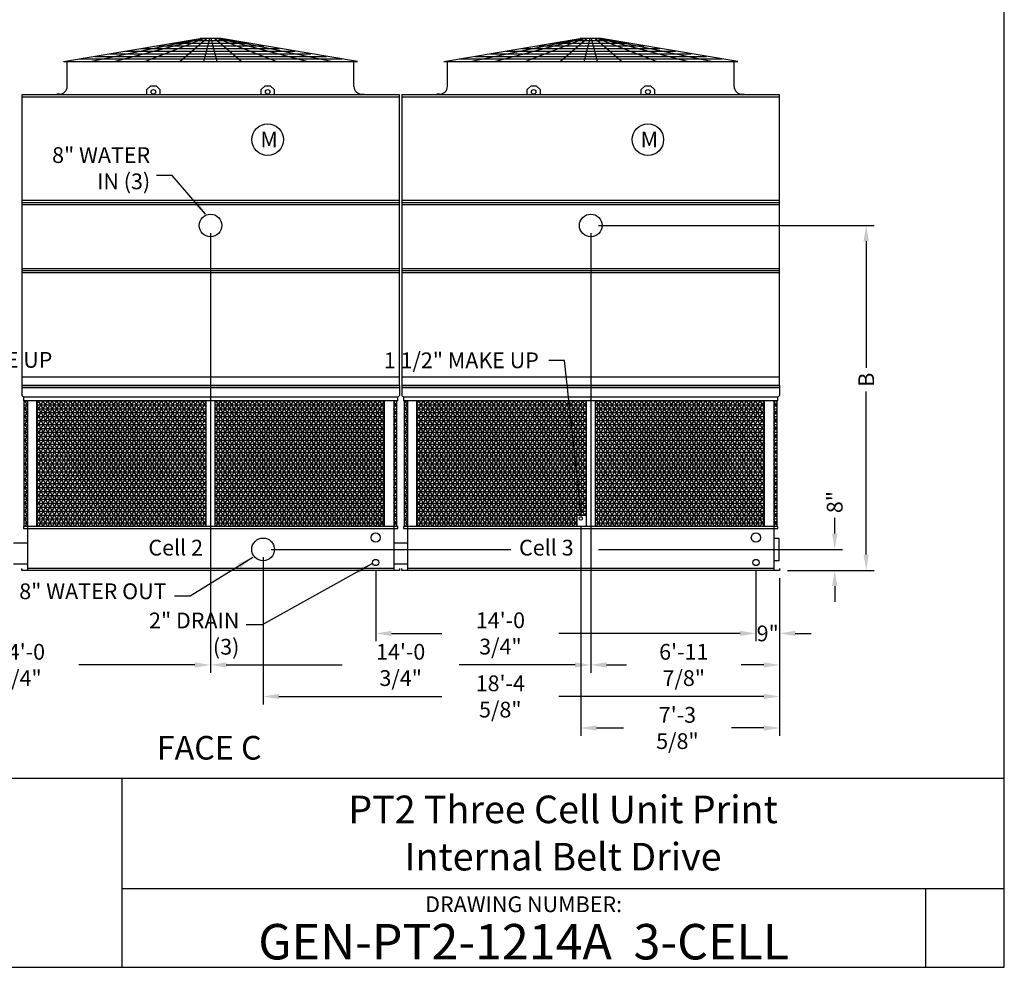
# Model space of a CAD drawing. Extents: x 0 to 960, y 0 to 720.
# Drawn here: x 585 to 960, y 0 to 361 of the extents above; entities that cross this region are included whole.
import ezdxf
from ezdxf.enums import TextEntityAlignment as Align

# ---------------------------------------------------------------- set-up
doc = ezdxf.new("R2010")
doc.units = 0
doc.header["$LTSCALE"] = 48
doc.header["$MEASUREMENT"] = 0
doc.layers.get('0').update_dxf_attribs({"linetype": 'CONTINUOUS'})
for name, color, linetype in [('CTR-SIDE-NO-MKUP', 1, 'CONTINUOUS'), ('CTR-SIDE-SUCTION', 1, 'CONTINUOUS'), ('STD-COWL', 5, 'CONTINUOUS'), ('STD-CSG', 5, 'CONTINUOUS'), ('STD-CSG-PANEL', 5, 'CONTINUOUS'), ('STD-END-SUCTION', 5, 'CONTINUOUS'), ('STD-FLUME', 5, 'CONTINUOUS'), ('STD-LWR', 5, 'CONTINUOUS'), ('STD-SIDE-DRAIN', 5, 'CONTINUOUS'), ('STD-SIDE-MKUP', 5, 'CONTINUOUS'), ('STD-SIDE-OFLOW', 5, 'CONTINUOUS'), ('STD-UPR-IN-D', 5, 'CONTINUOUS'), ('TEXT', 4, 'CONTINUOUS')]:
    doc.layers.add(name, color=color, linetype=linetype)
doc.styles.add('BACtblk', font='swisscl.ttf')
doc.styles.add('BACtblkBold', font='swissck.ttf')
doc.styles.add('Current-ANSI-BAC Part', font='arial.ttf')
doc.styles.add('SIMPLEX', font='simplex.shx', dxfattribs={"oblique": 10})
doc.styles.add('SUBMITTAL', font='simplex.shx', dxfattribs={"width": 0.75})
doc.dimstyles.new('SUBMITTAL', dxfattribs={"dimtxt": 0.09375, "dimasz": 0.09375, "dimexe": 0.03125, "dimexo": 0.0625, "dimgap": 0.0625, "dimtad": 0, "dimdec": 4, "dimzin": 0, "dimdsep": 46, "dimlunit": 4, "dimtxsty": 'SUBMITTAL', "dimcen": 0.09375, "dimclre": 6, "dimadec": 0, "dimazin": 0, "dimtfac": 1, "dimtdec": 0, "dimtofl": 0, "dimtmove": 0, "dimatfit": 3, "dimfxl": 1, "dimfrac": 2, "dimtolj": 1, "dimtzin": 0, "dimarcsym": 0})

# ---------------------------------------------------------------- blocks, each defined once
blk = doc.blocks.new('border')
for p, q in [((1, 0), (1, 1)), ((0, 0), (1, 0))]:
    blk.add_line(p, q)
blk = doc.blocks.new('*D5')
at = {"layer": 'STD-SIDE-MKUP', "color": 6, "lineweight": -2, "transparency": 16777216}
for p, q in [((798.75, 167.85), (798.75, 88.1)), ((874.43, 148.1), (874.43, 88.1))]:
    blk.add_line(p, q, dxfattribs=at)
at = {"layer": 'STD-SIDE-MKUP', "color": 3, "lineweight": -2, "transparency": 16777216}
for p, q in [((804.75, 91.1), (814.98, 91.1)), ((868.43, 91.1), (856.12, 91.1))]:
    blk.add_line(p, q, dxfattribs=at)
at = {"layer": 'STD-SIDE-MKUP', "color": 3, "transparency": 16777216}
for points in [[(804.75, 92.1), (804.75, 90.1), (798.75, 91.1)], [(868.43, 92.1), (868.43, 90.1), (874.43, 91.1)]]:
    blk.add_solid(points, dxfattribs=at)
at = {"layer": 'STD-SIDE-MKUP', "color": 3, "transparency": 16777216, "insert": (835.55, 91.1), "char_height": 6, "attachment_point": 5, "style": 'SUBMITTAL'}
blk.add_mtext('\\A1;7\'-3 5/8"', dxfattribs=at)
blk = doc.blocks.new('*D6')
at = {"layer": 'STD-UPR-IN-D', "color": 6, "lineweight": -2, "transparency": 16777216}
for p, q in [((805.56, 282.41), (910.43, 282.41)), ((877.43, 151.1), (910.43, 151.1))]:
    blk.add_line(p, q, dxfattribs=at)
at = {"layer": 'STD-UPR-IN-D', "color": 3, "lineweight": -2, "transparency": 16777216}
for p, q in [((907.43, 276.41), (907.43, 228.19)), ((907.43, 157.1), (907.43, 219.19))]:
    blk.add_line(p, q, dxfattribs=at)
at = {"layer": 'STD-UPR-IN-D', "color": 3, "transparency": 16777216}
for points in [[(906.43, 276.41), (908.43, 276.41), (907.43, 282.41)], [(906.43, 157.1), (908.43, 157.1), (907.43, 151.1)]]:
    blk.add_solid(points, dxfattribs=at)
at = {"layer": 'STD-UPR-IN-D', "color": 3, "transparency": 16777216, "insert": (907.43, 223.69), "char_height": 6, "attachment_point": 5, "rotation": 90, "style": 'SUBMITTAL'}
blk.add_mtext('\\A1;B', dxfattribs=at)
blk = doc.blocks.new('*D13')
at = {"layer": 'STD-SIDE-DRAIN', "color": 6, "lineweight": -2, "transparency": 16777216}
for p, q in [((865.43, 151.1), (865.43, 124.1)), ((874.43, 148.1), (874.43, 124.1))]:
    blk.add_line(p, q, dxfattribs=at)
at = {"layer": 'STD-SIDE-DRAIN', "color": 3, "lineweight": -2, "transparency": 16777216}
for p, q in [((859.43, 127.1), (853.43, 127.1)), ((880.43, 127.1), (886.43, 127.1))]:
    blk.add_line(p, q, dxfattribs=at)
at = {"layer": 'STD-SIDE-DRAIN', "color": 3, "transparency": 16777216}
for points in [[(859.43, 128.1), (859.43, 126.1), (865.43, 127.1)], [(880.43, 128.1), (880.43, 126.1), (874.43, 127.1)]]:
    blk.add_solid(points, dxfattribs=at)
at = {"layer": 'STD-SIDE-DRAIN', "color": 3, "transparency": 16777216, "insert": (869.93, 127.1), "char_height": 6, "attachment_point": 5, "style": 'SUBMITTAL'}
blk.add_mtext('\\A1;9"', dxfattribs=at)
blk = doc.blocks.new('*D15')
at = {"layer": 'STD-UPR-IN-D', "color": 6, "lineweight": -2, "transparency": 16777216}
for p, q in [((802.56, 279.41), (802.56, 112.1)), ((874.43, 148.1), (874.43, 112.1))]:
    blk.add_line(p, q, dxfattribs=at)
at = {"layer": 'STD-UPR-IN-D', "color": 3, "lineweight": -2, "transparency": 16777216}
for p, q in [((808.56, 115.1), (816.11, 115.1)), ((868.43, 115.1), (859.83, 115.1))]:
    blk.add_line(p, q, dxfattribs=at)
at = {"layer": 'STD-UPR-IN-D', "color": 3, "transparency": 16777216}
for points in [[(808.56, 116.1), (808.56, 114.1), (802.56, 115.1)], [(868.43, 116.1), (868.43, 114.1), (874.43, 115.1)]]:
    blk.add_solid(points, dxfattribs=at)
at = {"layer": 'STD-UPR-IN-D', "color": 3, "transparency": 16777216, "insert": (837.97, 115.1), "char_height": 6, "attachment_point": 5, "style": 'SUBMITTAL'}
blk.add_mtext('\\A1;6\'-11 7/8"', dxfattribs=at)
blk = doc.blocks.new('*D16')
at = {"layer": 'STD-UPR-IN-D', "color": 6, "lineweight": -2, "transparency": 16777216}
for p, q in [((657.81, 279.41), (657.81, 112.1)), ((802.56, 279.41), (802.56, 112.1))]:
    blk.add_line(p, q, dxfattribs=at)
at = {"layer": 'STD-UPR-IN-D', "color": 3, "lineweight": -2, "transparency": 16777216}
for p, q in [((663.81, 115.1), (707.9, 115.1)), ((796.56, 115.1), (752.47, 115.1))]:
    blk.add_line(p, q, dxfattribs=at)
at = {"layer": 'STD-UPR-IN-D', "color": 3, "transparency": 16777216}
for points in [[(663.81, 116.1), (663.81, 114.1), (657.81, 115.1)], [(796.56, 116.1), (796.56, 114.1), (802.56, 115.1)]]:
    blk.add_solid(points, dxfattribs=at)
at = {"layer": 'STD-UPR-IN-D', "color": 3, "transparency": 16777216, "insert": (730.18, 115.1), "char_height": 6, "attachment_point": 5, "style": 'SUBMITTAL'}
blk.add_mtext('\\A1;14\'-0 3/4"', dxfattribs=at)
blk = doc.blocks.new('*D19')
at = {"layer": 'STD-UPR-IN-D', "color": 6, "lineweight": -2, "transparency": 16777216}
for p, q in [((513.06, 279.41), (513.06, 112.1)), ((657.81, 279.41), (657.81, 112.1))]:
    blk.add_line(p, q, dxfattribs=at)
at = {"layer": 'STD-UPR-IN-D', "color": 3, "lineweight": -2, "transparency": 16777216}
for p, q in [((519.06, 115.1), (563.15, 115.1)), ((651.81, 115.1), (607.72, 115.1))]:
    blk.add_line(p, q, dxfattribs=at)
at = {"layer": 'STD-UPR-IN-D', "color": 3, "transparency": 16777216}
for points in [[(519.06, 116.1), (519.06, 114.1), (513.06, 115.1)], [(651.81, 116.1), (651.81, 114.1), (657.81, 115.1)]]:
    blk.add_solid(points, dxfattribs=at)
at = {"layer": 'STD-UPR-IN-D', "color": 3, "transparency": 16777216, "insert": (585.43, 115.1), "char_height": 6, "attachment_point": 5, "style": 'SUBMITTAL'}
blk.add_mtext('\\A1;14\'-0 3/4"', dxfattribs=at)
blk = doc.blocks.new('*D20')
at = {"layer": 'STD-SIDE-DRAIN', "color": 6, "lineweight": -2, "transparency": 16777216}
for p, q in [((720.68, 151.1), (720.68, 124.1)), ((865.43, 151.1), (865.43, 124.1))]:
    blk.add_line(p, q, dxfattribs=at)
at = {"layer": 'STD-SIDE-DRAIN', "color": 3, "lineweight": -2, "transparency": 16777216}
for p, q in [((726.68, 127.1), (745.88, 127.1)), ((859.43, 127.1), (790.45, 127.1))]:
    blk.add_line(p, q, dxfattribs=at)
at = {"layer": 'STD-SIDE-DRAIN', "color": 3, "transparency": 16777216}
for points in [[(726.68, 128.1), (726.68, 126.1), (720.68, 127.1)], [(859.43, 128.1), (859.43, 126.1), (865.43, 127.1)]]:
    blk.add_solid(points, dxfattribs=at)
at = {"layer": 'STD-SIDE-DRAIN', "color": 3, "transparency": 16777216, "insert": (768.16, 127.1), "char_height": 6, "attachment_point": 5, "style": 'SUBMITTAL'}
blk.add_mtext('\\A1;14\'-0 3/4"', dxfattribs=at)
blk = doc.blocks.new('*D21')
at = {"layer": 'STD-END-SUCTION', "color": 3, "lineweight": -2, "transparency": 16777216}
for p, q in [((895.43, 165.1), (895.43, 171.1)), ((895.43, 145.1), (895.43, 139.1))]:
    blk.add_line(p, q, dxfattribs=at)
at = {"layer": 'STD-END-SUCTION', "color": 6, "lineweight": -2, "transparency": 16777216}
for p, q in [((805.56, 159.1), (898.43, 159.1)), ((877.43, 151.1), (898.43, 151.1))]:
    blk.add_line(p, q, dxfattribs=at)
at = {"layer": 'STD-END-SUCTION', "color": 3, "transparency": 16777216}
for points in [[(894.43, 165.1), (896.43, 165.1), (895.43, 159.1)], [(894.43, 145.1), (896.43, 145.1), (895.43, 151.1)]]:
    blk.add_solid(points, dxfattribs=at)
at = {"layer": 'STD-END-SUCTION', "color": 3, "transparency": 16777216, "insert": (895.43, 177.1), "char_height": 6, "attachment_point": 5, "rotation": 90, "style": 'SUBMITTAL'}
blk.add_mtext('\\A1;8"', dxfattribs=at)
blk = doc.blocks.new('*D22')
at = {"layer": 'STD-END-SUCTION', "color": 6, "lineweight": -2, "transparency": 16777216}
for p, q in [((677.81, 156.1), (677.81, 100.1)), ((874.43, 148.1), (874.43, 100.1))]:
    blk.add_line(p, q, dxfattribs=at)
at = {"layer": 'STD-END-SUCTION', "color": 3, "lineweight": -2, "transparency": 16777216}
for p, q in [((683.81, 103.1), (745.82, 103.1)), ((868.43, 103.1), (790.39, 103.1))]:
    blk.add_line(p, q, dxfattribs=at)
at = {"layer": 'STD-END-SUCTION', "color": 3, "transparency": 16777216}
for points in [[(683.81, 104.1), (683.81, 102.1), (677.81, 103.1)], [(868.43, 104.1), (868.43, 102.1), (874.43, 103.1)]]:
    blk.add_solid(points, dxfattribs=at)
at = {"layer": 'STD-END-SUCTION', "color": 3, "transparency": 16777216, "insert": (768.11, 103.1), "char_height": 6, "attachment_point": 5, "style": 'SUBMITTAL'}
blk.add_mtext('\\A1;18\'-4 5/8"', dxfattribs=at)
blk = doc.blocks.new('BACstblk')
for p, q in [((0, 0.75), (10, 0.75)), ((6.5, 0.75), (6.5, 0)), ((6.5, 0.3125), (10, 0.3125)), ((9.6875, 0.3125), (9.6875, 0))]:
    blk.add_line(p, q)
at = {"color": 6, "style": 'SIMPLEX'}
blk.add_text('DRAWING NUMBER:', height=0.0625, dxfattribs=at).set_placement((8.0938, 0.2188), align=Align.CENTER)
at = {"layer": 'TEXT', "color": 4, "style": 'BACtblkBold'}
for tag, height, p in [('MODEL1', 0.1094, (8.25, 0.5715)), ('MODEL2', 0.1094, (8.25, 0.384)), ('DWGNUM', 0.1406, (8.0938, 0.0312))]:
    blk.add_attdef(tag, text='', height=height, dxfattribs=at).set_placement(p, align=Align.CENTER)
for tag, p in [('DESC', (0.0625, 0.5312)), ('ORDER', (0.9643, 0.3438)), ('DATE', (0.5402, 0.0625))]:
    blk.add_attdef(tag, p, '', height=0.125, dxfattribs=at)
blk.add_attdef('REV', text='', height=0.1562, dxfattribs=at).set_placement((9.8438, 0.1562), align=Align.MIDDLE)
at = {"layer": 'TEXT', "color": 4, "style": 'BACtblk', "flags": 1}
blk.add_attdef('DWGBY', (2.0402, 0.0625), '', height=0.0938, dxfattribs=at)

msp = doc.modelspace()

# ---------------------------------------------------------------- hatches: boundary and pattern name
at = {"layer": 'CTR-SIDE-NO-MKUP'}
h = msp.add_hatch(dxfattribs=at)
h.set_pattern_fill('NET3', color=254, scale=12, style=0)
h.set_pattern_definition([(0, (-72.7515, 5.6581), (0, 1.5), []), (60, (-72.7515, 5.6581), (-1.299038, 0.75), []), (120, (-72.7515, 5.6581), (-1.299038, -0.75), [])])
h.paths.add_polyline_path([(656.0559, 215.6975), (591.6184, 215.6975), (591.6184, 167.7475), (656.0559, 167.7475)])
h.paths.add_polyline_path([(588.0809, 215.6975), (586.8604, 215.6975), (586.8604, 167.7475), (588.0809, 167.7475)])
h.paths.add_polyline_path([(723.9934, 215.6975), (659.5559, 215.6975), (659.5559, 167.7475), (723.9934, 167.7475)])
h.paths.add_polyline_path([(728.7514, 215.6975), (727.5309, 215.6975), (727.5309, 167.7475), (728.7514, 167.7475)])
at = {"layer": 'STD-SIDE-MKUP'}
h = msp.add_hatch(dxfattribs=at)
h.set_pattern_fill('NET3', color=254, scale=12, style=0)
h.set_pattern_definition([(0, (71.9985, 5.6581), (0, 1.5), []), (60, (71.9985, 5.6581), (-1.299038, 0.75), []), (120, (71.9985, 5.6581), (-1.299038, -0.75), [])])
h.paths.add_polyline_path([(732.8309, 215.6975), (731.6104, 215.6975), (731.6104, 167.7475), (732.8309, 167.7475)])
h.paths.add_polyline_path([(800.8059, 215.6975), (736.3684, 215.6975), (736.3684, 167.7475), (797.3059, 167.7475), (797.3059, 172.0975), (800.8059, 172.0975)])
h.paths.add_polyline_path([(868.7434, 215.6975), (804.3059, 215.6975), (804.3059, 167.7475), (868.7434, 167.7475)])
h.paths.add_polyline_path([(873.5014, 215.6975), (872.2809, 215.6975), (872.2809, 167.7475), (873.5014, 167.7475)])

# ---------------------------------------------------------------- linework, layer by layer
at = {"layer": 'CTR-SIDE-SUCTION'}
msp.add_circle((677.8059, 159.0975), 4.3125, dxfattribs=at)
at = {"layer": 'STD-COWL'}
for p, q in [((601.8069, 344.7805), (653.8069, 353.5308)), ((611.9325, 344.7805), (654.0569, 353.5308)), ((621.1064, 344.7805), (654.5569, 353.5308)), ((632.8048, 344.7805), (655.3069, 353.5308)), ((646.1403, 344.7805), (656.3069, 353.5308)), ((661.8069, 353.5308), (653.8069, 353.5308)), ((655.2993, 344.7805), (657.5569, 353.5308)), ((660.3145, 344.7805), (658.0569, 353.5308)), ((669.4734, 344.7805), (659.3069, 353.5308)), ((682.8089, 344.7805), (660.3069, 353.5308)), ((694.5073, 344.7805), (661.0569, 353.5308)), ((703.6812, 344.7805), (661.5569, 353.5308)), ((713.8069, 344.7805), (661.8069, 353.5308)), ((746.5569, 344.7805), (798.5569, 353.5308)), ((756.6825, 344.7805), (798.8069, 353.5308)), ((765.8564, 344.7805), (799.3069, 353.5308)), ((777.5548, 344.7805), (800.0569, 353.5308)), ((790.8903, 344.7805), (801.0569, 353.5308)), ((806.5569, 353.5308), (798.5569, 353.5308)), ((800.0493, 344.7805), (802.3069, 353.5308)), ((805.0645, 344.7805), (802.8069, 353.5308)), ((814.2234, 344.7805), (804.0569, 353.5308)), ((827.5589, 344.7805), (805.0569, 353.5308)), ((839.2573, 344.7805), (805.8069, 353.5308)), ((848.4312, 344.7805), (806.3069, 353.5308)), ((858.5569, 344.7805), (806.5569, 353.5308)), ((601.8069, 344.7805), (713.8069, 344.7805)), ((603.2426, 335.343), (603.2426, 344.7805)), ((712.3676, 335.343), (712.3676, 344.7805)), ((746.5569, 344.7805), (858.5569, 344.7805)), ((747.9926, 335.343), (747.9926, 344.7805)), ((857.1176, 335.343), (857.1176, 344.7805)), ((600.2426, 332.343), (599.2426, 332.343)), ((599.2426, 332.343), (599.2426, 332.218)), ((715.3676, 332.343), (716.3676, 332.343)), ((716.3676, 332.343), (716.3676, 332.218)), ((744.9926, 332.343), (743.9926, 332.343)), ((743.9926, 332.343), (743.9926, 332.218)), ((860.1176, 332.343), (861.1176, 332.343)), ((861.1176, 332.343), (861.1176, 332.218))]:
    msp.add_line(p, q, dxfattribs=at)
at = {"layer": 'STD-COWL', "color": 254}
for p, q in [((649.3477, 352.7805), (666.266, 352.7805)), ((794.0977, 352.7805), (811.016, 352.7805)), ((625.5773, 348.7805), (690.0364, 348.7805)), ((631.5199, 349.7805), (684.0938, 349.7805)), ((637.4625, 350.7805), (678.1512, 350.7805)), ((643.4051, 351.7805), (672.2086, 351.7805)), ((770.3273, 348.7805), (834.7864, 348.7805)), ((776.2699, 349.7805), (828.8438, 349.7805)), ((782.2125, 350.7805), (822.9012, 350.7805)), ((788.1551, 351.7805), (816.9586, 351.7805)), ((607.7495, 345.7805), (707.8643, 345.7805)), ((613.6921, 346.7805), (701.9216, 346.7805)), ((619.6347, 347.7805), (695.979, 347.7805)), ((752.4995, 345.7805), (852.6143, 345.7805)), ((758.4421, 346.7805), (846.6716, 346.7805)), ((764.3847, 347.7805), (840.729, 347.7805))]:
    msp.add_line(p, q, dxfattribs=at)
at = {"layer": 'STD-COWL'}
for centre, start, end in [((600.2426, 335.343), 270, 360), ((715.3676, 335.343), 180, 270), ((744.9926, 335.343), 270, 360), ((860.1176, 335.343), 180, 270)]:
    msp.add_arc(centre, 3, start, end, dxfattribs=at)
at = {"layer": 'STD-CSG'}
for p, q in [((633.5569, 334.0975), (635.0569, 335.5975)), ((633.5569, 332.218), (633.5569, 334.0975)), ((635.0569, 335.5975), (637.0569, 335.5975)), ((637.0569, 335.5975), (638.5569, 334.0975)), ((638.5569, 334.0975), (638.5569, 332.218)), ((677.0569, 334.0975), (678.5569, 335.5975)), ((677.0569, 332.218), (677.0569, 334.0975)), ((678.5569, 335.5975), (680.5569, 335.5975)), ((680.5569, 335.5975), (682.0569, 334.0975)), ((682.0569, 334.0975), (682.0569, 332.218)), ((778.3069, 334.0975), (779.8069, 335.5975)), ((778.3069, 332.218), (778.3069, 334.0975)), ((779.8069, 335.5975), (781.8069, 335.5975)), ((781.8069, 335.5975), (783.3069, 334.0975)), ((783.3069, 334.0975), (783.3069, 332.218)), ((821.8069, 334.0975), (823.3069, 335.5975)), ((821.8069, 332.218), (821.8069, 334.0975)), ((823.3069, 335.5975), (825.3069, 335.5975)), ((825.3069, 335.5975), (826.8069, 334.0975)), ((826.8069, 334.0975), (826.8069, 332.218)), ((586.0569, 291.1912), (586.0569, 332.218)), ((586.0569, 332.218), (729.5569, 332.218)), ((586.0569, 331.3475), (729.5569, 331.3475)), ((729.5569, 332.218), (729.5569, 291.1912)), ((730.8069, 291.1912), (730.8069, 332.218)), ((730.8069, 332.218), (874.3069, 332.218)), ((730.8069, 331.3475), (874.3069, 331.3475)), ((874.3069, 332.218), (874.3069, 291.1912)), ((585.9319, 291.1912), (585.9319, 221.4725)), ((585.9319, 291.1912), (729.6809, 291.1912)), ((585.9319, 290.41), (729.6809, 290.41)), ((586.0569, 291.9725), (729.5569, 291.9725)), ((729.6809, 221.4725), (729.6809, 291.1912)), ((730.6819, 291.1912), (730.6819, 221.4725)), ((730.6819, 291.1912), (874.4309, 291.1912)), ((730.6819, 290.41), (874.4309, 290.41)), ((730.8069, 291.9725), (874.3069, 291.9725)), ((874.4309, 221.4725), (874.4309, 291.1912)), ((729.6799, 224.5975), (585.9309, 224.5975)), ((585.9309, 221.4725), (729.6799, 221.4725)), ((874.4299, 224.5975), (730.6809, 224.5975)), ((730.6809, 221.4725), (874.4299, 221.4725))]:
    msp.add_line(p, q, dxfattribs=at)
for centre in [(636.0569, 333.2225), (679.5569, 333.2225), (780.8069, 333.2225), (824.3069, 333.2225)]:
    msp.add_circle(centre, 0.875, dxfattribs=at)
at = {"layer": 'STD-CSG-PANEL'}
for p, q in [((585.9319, 266.035), (729.6809, 266.035)), ((585.9319, 265.2537), (729.6809, 265.2537)), ((585.9319, 264.4725), (729.6809, 264.4725)), ((730.6819, 266.035), (874.4309, 266.035)), ((730.6819, 265.2537), (874.4309, 265.2537)), ((730.6819, 264.4725), (874.4309, 264.4725))]:
    msp.add_line(p, q, dxfattribs=at)
at = {"layer": 'STD-END-SUCTION'}
for p, q in [((872.2809, 163.41), (874.1809, 163.41)), ((874.1809, 163.41), (874.1809, 154.785)), ((874.1809, 154.785), (872.2809, 154.785))]:
    msp.add_line(p, q, dxfattribs=at)
at = {"layer": 'STD-END-SUCTION', "color": 6}
msp.add_line((680.8665, 159.0975), (772.1277, 159.0975), dxfattribs=at)
at = {"layer": 'STD-FLUME'}
for p, q in [((582.7809, 161.5975), (588.0809, 161.5975)), ((727.5309, 161.5975), (732.8309, 161.5975)), ((582.7809, 153.5975), (588.0809, 153.5975)), ((727.5309, 153.5975), (732.8309, 153.5975))]:
    msp.add_line(p, q, dxfattribs=at)
at = {"layer": 'STD-LWR'}
for p, q in [((729.6809, 221.4725), (585.9309, 221.4725)), ((585.9309, 221.4725), (585.9309, 217.6975)), ((729.6809, 221.4725), (729.6809, 217.6975)), ((874.4309, 221.4725), (730.6809, 221.4725)), ((730.6809, 221.4725), (730.6809, 217.6975)), ((874.4309, 221.4725), (874.4309, 217.6975)), ((585.9309, 220.7225), (729.6809, 220.7225)), ((585.9309, 217.6975), (586.5559, 217.0725)), ((729.6809, 217.6975), (729.0559, 217.0725)), ((730.6809, 220.7225), (874.4309, 220.7225)), ((730.6809, 217.6975), (731.3059, 217.0725)), ((874.4309, 217.6975), (873.8059, 217.0725)), ((586.5559, 217.0725), (586.5559, 215.6975)), ((729.0559, 217.0725), (586.5559, 217.0725)), ((729.0559, 215.6975), (586.5559, 215.6975)), ((586.8604, 167.7475), (586.8604, 215.6975)), ((588.0809, 215.6975), (588.0809, 151.0975)), ((591.6184, 167.7475), (591.6184, 215.6975)), ((656.0559, 215.6975), (656.0559, 167.7475)), ((659.5559, 167.7475), (659.5559, 215.6975)), ((723.9934, 167.7475), (723.9934, 215.6975)), ((727.5309, 215.6975), (727.5309, 151.0975)), ((728.7514, 167.7475), (728.7514, 215.6975)), ((729.0559, 215.6975), (729.0559, 217.0725)), ((731.3059, 217.0725), (731.3059, 215.6975)), ((873.8059, 217.0725), (731.3059, 217.0725)), ((873.8059, 215.6975), (731.3059, 215.6975)), ((731.6104, 167.7475), (731.6104, 215.6975)), ((732.8309, 215.6975), (732.8309, 151.0975)), ((736.3684, 167.7475), (736.3684, 215.6975)), ((800.8059, 215.6975), (800.8059, 167.7475)), ((804.3059, 167.7475), (804.3059, 215.6975)), ((868.7434, 167.7475), (868.7434, 215.6975)), ((872.2809, 215.6975), (872.2809, 151.0975)), ((873.5014, 167.7475), (873.5014, 215.6975)), ((873.8059, 215.6975), (873.8059, 217.0725)), ((729.0559, 167.7475), (586.5559, 167.7475)), ((586.5559, 167.7475), (586.5559, 166.9975)), ((586.5559, 166.9975), (729.0559, 166.9975)), ((729.0559, 166.9975), (729.0559, 167.7475)), ((873.8059, 167.7475), (731.3059, 167.7475)), ((731.3059, 167.7475), (731.3059, 166.9975)), ((731.3059, 166.9975), (873.8059, 166.9975)), ((873.8059, 166.9975), (873.8059, 167.7475)), ((585.9309, 151.0975), (585.9309, 151.8475)), ((729.6809, 151.0975), (585.9309, 151.0975)), ((727.5309, 151.8475), (588.0809, 151.8475)), ((729.6809, 151.8475), (729.6809, 151.0975)), ((730.6809, 151.0975), (730.6809, 151.8475)), ((874.4309, 151.0975), (730.6809, 151.0975)), ((872.2809, 151.8475), (732.8309, 151.8475)), ((874.4309, 151.8475), (874.4309, 151.0975))]:
    msp.add_line(p, q, dxfattribs=at)
at = {"layer": 'STD-SIDE-DRAIN'}
for centre in [(720.6809, 154.0975), (865.4309, 154.0975)]:
    msp.add_circle(centre, 1.1875, dxfattribs=at)
at = {"layer": 'STD-SIDE-MKUP'}
for p, q in [((800.8059, 172.0975), (797.3059, 172.0975)), ((797.3059, 172.0975), (797.3059, 167.7475))]:
    msp.add_line(p, q, dxfattribs=at)
msp.add_circle((798.7514, 170.8475), 0.6562, dxfattribs=at)
at = {"layer": 'STD-SIDE-OFLOW'}
for centre in [(720.6809, 163.5975), (865.4309, 163.5975)]:
    msp.add_circle(centre, 1.75, dxfattribs=at)
at = {"layer": 'STD-UPR-IN-D'}
for centre, radius in [((679.5569, 315.0756), 6), ((824.3069, 315.0756), 6), ((657.8069, 282.41), 4.3125), ((802.5569, 282.41), 4.3125)]:
    msp.add_circle(centre, radius, dxfattribs=at)

# ---------------------------------------------------------------- block references
at = {"xscale": 960, "yscale": 720, "zscale": 960}
msp.add_blockref('border', (0, 0), dxfattribs=at)
at = {"xscale": 96, "yscale": 96, "zscale": 96}
msp.add_blockref('BACstblk', (0, 0), dxfattribs=at).add_auto_attribs({'DWGNUM': 'GEN-PT2-1214A  3-CELL', 'MODEL1': 'PT2 Three Cell Unit Print', 'MODEL2': 'Internal Belt Drive'})

# ---------------------------------------------------------------- texts
at = {"layer": 'CTR-SIDE-SUCTION', "color": 3, "insert": (641.0325, 138.2721), "char_height": 6, "attachment_point": 9, "style": 'SUBMITTAL'}
msp.add_mtext('8" WATER OUT', dxfattribs=at)
at = {"layer": 'STD-SIDE-DRAIN', "insert": (668.7728, 135.0257), "char_height": 6, "attachment_point": 3, "style": 'SUBMITTAL'}
msp.add_mtext('{\\C3;2" DRAIN (3)}', dxfattribs=at)
at = {"layer": 'STD-SIDE-MKUP', "char_height": 6, "style": 'SUBMITTAL'}
for insert, attachment_point in [((538.5459, 234.2381), 1), ((782.7923, 226.1901), 9)]:
    msp.add_mtext('1 1/2" MAKE UP', dxfattribs=dict(at, insert=insert, attachment_point=attachment_point))
at = {"layer": 'STD-UPR-IN-D', "char_height": 6, "width": 61.138891, "attachment_point": 1, "style": 'Current-ANSI-BAC Part'}
for insert in [(676.7642, 318.0861), (821.5142, 318.0861)]:
    msp.add_mtext('M', dxfattribs=dict(at, insert=insert))
at = {"layer": 'STD-UPR-IN-D', "insert": (634.8232, 296.1877), "char_height": 6, "attachment_point": 9, "style": 'SUBMITTAL'}
msp.add_mtext('{\\C3;8" WATER IN (3)}', dxfattribs=at)
at = {"layer": 'TEXT', "color": 4, "width": 66.727869, "attachment_point": 1, "style": 'Current-ANSI-BAC Part'}
for s, insert, char_height in [('Cell 2', (634.153, 162.7492), 6), ('Cell 3', (775.2578, 162.7492), 6), ('FACE C', (637.3471, 88.0712), 9)]:
    msp.add_mtext(s, dxfattribs=dict(at, insert=insert, char_height=char_height))

# ---------------------------------------------------------------- dimensions: what is measured, and where the dimension line sits
at = {"layer": 'STD-END-SUCTION'}
dim = msp.add_linear_dim(base=(895.4309, 151.0975), p1=(802.5559, 159.0975), p2=(874.4309, 151.0975), angle=90, text='8"', dimstyle='SUBMITTAL', override={"dimscale": 96, "dimtxt": 0.0625, "dimasz": 0.0625, "dimexo": 0.03125, "dimgap": 0.03125, "dimdec": 3, "dimzin": 3, "dimclrd": 3, "dimclrt": 3, "dimtdec": 3, "dimtix": 1}, dxfattribs=at)
dim.commit()
dim.dimension.update_dxf_attribs({"geometry": '*D21', "text_midpoint": (895.4309, 177.0975), "dimtype": 160})
dim = msp.add_linear_dim(base=(874.4309, 103.0975), p1=(677.8059, 159.0975), p2=(874.4309, 151.0975), text='18\'-4 5/8"', dimstyle='SUBMITTAL', override={"dimscale": 96, "dimtxt": 0.0625, "dimasz": 0.0625, "dimexo": 0.03125, "dimgap": 0.03125, "dimdec": 3, "dimzin": 3, "dimclrd": 3, "dimclrt": 3, "dimtdec": 3, "dimtix": 1}, dxfattribs=at)
dim.commit()
dim.dimension.update_dxf_attribs({"geometry": '*D22', "text_midpoint": (768.1084, 103.0975), "dimtype": 160})
at = {"layer": 'STD-SIDE-DRAIN'}
dim = msp.add_linear_dim(base=(720.6809, 127.0975), p1=(865.4309, 154.0975), p2=(720.6809, 154.0975), text='14\'-0 3/4"', dimstyle='SUBMITTAL', override={"dimscale": 96, "dimtxt": 0.0625, "dimasz": 0.0625, "dimexo": 0.03125, "dimgap": 0.03125, "dimdec": 3, "dimzin": 3, "dimclrd": 3, "dimclrt": 3, "dimtdec": 3, "dimtix": 1}, dxfattribs=at)
dim.commit()
dim.dimension.update_dxf_attribs({"geometry": '*D20', "text_midpoint": (768.1646, 127.0975), "dimtype": 160})
at = {"layer": 'STD-SIDE-DRAIN', "color": 3}
dim = msp.add_linear_dim(base=(865.4309, 127.0975), p1=(874.4309, 151.0975), p2=(865.4309, 154.0975), dimstyle='SUBMITTAL', override={"dimscale": 96, "dimtxt": 0.0625, "dimasz": 0.0625, "dimexo": 0.03125, "dimgap": 0.03125, "dimdec": 3, "dimzin": 3, "dimclrd": 3, "dimclrt": 3, "dimtdec": 3, "dimtix": 1}, dxfattribs=at)
dim.commit()
dim.dimension.update_dxf_attribs({"geometry": '*D13', "text_midpoint": (869.9309, 127.0975), "dimtype": 160})
at = {"layer": 'STD-SIDE-MKUP', "color": 3}
dim = msp.add_linear_dim(base=(798.7514, 91.0975), p1=(874.4309, 151.0975), p2=(798.7514, 170.8475), text='7\'-3 5/8"', dimstyle='SUBMITTAL', override={"dimscale": 96, "dimtxt": 0.0625, "dimasz": 0.0625, "dimexo": 0.03125, "dimgap": 0.03125, "dimdec": 3, "dimzin": 3, "dimclrd": 3, "dimclrt": 3, "dimtdec": 3, "dimtix": 1}, dxfattribs=at)
dim.commit()
dim.dimension.update_dxf_attribs({"geometry": '*D5', "text_midpoint": (835.5492, 91.0975), "dimtype": 160})
at = {"layer": 'STD-UPR-IN-D', "color": 3}
for base, p1, p2, picture, middle in [((513.0569, 115.0975), (657.8069, 282.41), (513.0569, 282.41), '*D19', (585.4319, 115.0975)), ((657.8069, 115.0975), (802.5569, 282.41), (657.8069, 282.41), '*D16', (730.1819, 115.0975))]:
    dim = msp.add_linear_dim(base=base, p1=p1, p2=p2, text='14\'-0 3/4"', dimstyle='SUBMITTAL', override={"dimscale": 96, "dimtxt": 0.0625, "dimasz": 0.0625, "dimexo": 0.03125, "dimgap": 0.03125, "dimdec": 3, "dimzin": 3, "dimclrd": 3, "dimclrt": 3, "dimtdec": 3, "dimtix": 1}, dxfattribs=at)
    dim.commit()
    dim.dimension.update_dxf_attribs({"geometry": picture, "text_midpoint": middle})
dim = msp.add_linear_dim(base=(907.4319, 282.41), p1=(874.4319, 151.0975), p2=(802.5569, 282.41), angle=90, text='B', dimstyle='SUBMITTAL', override={"dimscale": 96, "dimtxt": 0.0625, "dimasz": 0.0625, "dimexo": 0.03125, "dimgap": 0.03125, "dimdec": 3, "dimzin": 3, "dimclrd": 3, "dimclrt": 3, "dimtdec": 3, "dimtix": 1}, dxfattribs=at)
dim.commit()
dim.dimension.update_dxf_attribs({"geometry": '*D6', "text_midpoint": (907.4319, 223.6918), "dimtype": 160})
dim = msp.add_linear_dim(base=(802.5569, 115.0975), p1=(874.4319, 151.0975), p2=(802.5569, 282.41), text='6\'-11 7/8"', dimstyle='SUBMITTAL', override={"dimscale": 96, "dimtxt": 0.0625, "dimasz": 0.0625, "dimexo": 0.03125, "dimgap": 0.03125, "dimdec": 3, "dimzin": 3, "dimclrd": 3, "dimclrt": 3, "dimtdec": 3, "dimtix": 1}, dxfattribs=at)
dim.commit()
dim.dimension.update_dxf_attribs({"geometry": '*D15', "text_midpoint": (837.9693, 115.0975), "dimtype": 160})

# ---------------------------------------------------------------- leaders
at = {"layer": 'CTR-SIDE-SUCTION', "annotation_type": 0, "has_hookline": 1, "hookline_direction": 1, "text_width": 50.3571}
msp.add_leader([(673.8571, 156.0521), (650.0325, 141.2721), (644.0325, 141.2721)], dimstyle='SUBMITTAL', override={"dimscale": 96, "dimtxt": 0.0625, "dimasz": 0.0625, "dimexo": 0.03125, "dimgap": 0.03125, "dimtad": 0, "dimdec": 3, "dimzin": 3, "dimclrd": 3, "dimclrt": 3, "dimtdec": 3, "dimtix": 1}, dxfattribs=at)
at = {"layer": 'STD-SIDE-DRAIN', "annotation_type": 0, "has_hookline": 1, "hookline_direction": 1, "text_width": 44.5714}
msp.add_leader([(719.1995, 153.648), (677.4039, 130.3825), (671.4039, 130.3825)], dimstyle='SUBMITTAL', override={"dimscale": 96, "dimtxt": 0.0625, "dimasz": 0.0625, "dimexo": 0.03125, "dimgap": 0.03125, "dimdec": 3, "dimzin": 3, "dimclrd": 3, "dimclrt": 3, "dimtdec": 3, "dimtix": 1}, dxfattribs=at)
at = {"layer": 'STD-SIDE-MKUP', "annotation_type": 0, "has_hookline": 1, "text_width": 57.4286}
for points, hookline_direction in [([(516.9425, 171.4548), (529.5459, 230.0541), (535.5459, 230.0541)], 0), ([(799.0796, 171.7684), (792.5942, 230.9592), (786.5942, 230.9592)], 1)]:
    msp.add_leader(points, dimstyle='SUBMITTAL', override={"dimscale": 96, "dimtxt": 0.0625, "dimasz": 0.0625, "dimexo": 0.03125, "dimgap": 0.03125, "dimdec": 3, "dimzin": 3, "dimclrd": 3, "dimclrt": 3, "dimtdec": 3, "dimtix": 1}, dxfattribs=dict(at, hookline_direction=hookline_direction))
at = {"layer": 'STD-SIDE-OFLOW', "annotation_type": 0, "has_hookline": 1, "hookline_direction": 0, "text_width": 59.3571}
msp.add_leader([(451.3059, 161.8672), (519.4565, 131.7006), (525.4565, 131.7006)], dimstyle='SUBMITTAL', override={"dimscale": 96, "dimtxt": 0.0625, "dimasz": 0.0625, "dimexo": 0.03125, "dimgap": 0.03125, "dimdec": 3, "dimzin": 3, "dimclrd": 3, "dimclrt": 3, "dimtdec": 3, "dimtix": 1}, dxfattribs=at)
at = {"layer": 'STD-UPR-IN-D', "annotation_type": 0, "has_hookline": 1, "hookline_direction": 1, "text_width": 57.2143}
msp.add_leader([(655.9296, 286.7572), (643.2286, 301.4183), (637.2286, 301.4183)], dimstyle='SUBMITTAL', override={"dimscale": 96, "dimtxt": 0.0625, "dimasz": 0.0625, "dimexo": 0.03125, "dimgap": 0.03125, "dimdec": 3, "dimzin": 3, "dimclrd": 3, "dimclrt": 3, "dimtdec": 3, "dimtix": 1}, dxfattribs=at)

doc.saveas('drawing.dxf')
